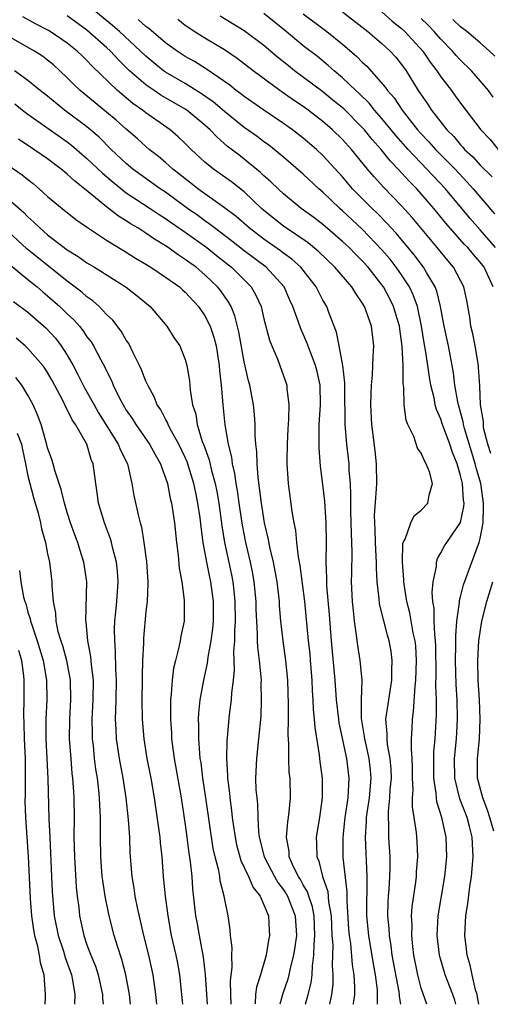
# Model space of a CAD drawing. Units: inches. Extents: x 2568000 to 2571000, y 1554000 to 1557000.
# Drawn here: x 2568760 to 2568808, y 1554000 to 1554100 of the extents above; entities that cross this region are included whole.
import ezdxf

# ---------------------------------------------------------------- set-up
doc = ezdxf.new("R2010")
doc.units = ezdxf.units.IN
doc.header["$MEASUREMENT"] = 0
doc.layers.add('LD25681554_2ft', color=181, linetype='Continuous')

msp = doc.modelspace()

# ---------------------------------------------------------------- linework, layer by layer
at = {"layer": 'LD25681554_2ft'}
for points, elevation in [([(2568798.91, 1554000), (2568798.78, 1554000.78), (2568798.77, 1554001), (2568798.74, 1554001.26), (2568798.05, 1554005), (2568797.94, 1554005.94), (2568797.75, 1554007), (2568797.73, 1554007.73), (2568797.6, 1554009), (2568797.62, 1554010.38), (2568797.66, 1554011), (2568797.73, 1554011.73), (2568797.81, 1554013), (2568797.84, 1554013.84), (2568797.82, 1554015), (2568797.69, 1554017), (2568797.7, 1554018.3), (2568797.65, 1554019), (2568797.65, 1554019.65), (2568797.81, 1554021), (2568797.85, 1554021.85), (2568797.96, 1554023), (2568797.94, 1554023.94), (2568797.85, 1554025), (2568797.57, 1554026.43), (2568797.52, 1554027), (2568797.52, 1554027.52), (2568797.39, 1554029), (2568797.69, 1554031), (2568798.02, 1554033), (2568798, 1554034), (2568798.05, 1554035), (2568797.93, 1554035.93), (2568797.73, 1554037), (2568797.56, 1554037.56), (2568797.15, 1554039.15), (2568796.76, 1554040.76), (2568796.71, 1554041.29), (2568796.51, 1554043), (2568796.43, 1554044.43), (2568796.43, 1554045), (2568796.42, 1554045.58), (2568796.33, 1554047), (2568796.31, 1554048.31), (2568796.26, 1554049), (2568796.25, 1554049.75), (2568796.45, 1554052.45), (2568796.47, 1554053), (2568796.44, 1554055), (2568796.32, 1554056.32), (2568795.98, 1554059), (2568795.87, 1554061), (2568795.89, 1554062.11), (2568795.94, 1554063), (2568796.04, 1554064.04), (2568796.08, 1554065), (2568796.09, 1554065.91), (2568796.16, 1554067), (2568795.92, 1554069), (2568795.36, 1554070.64), (2568795.22, 1554071), (2568795, 1554071.37), (2568794.33, 1554072.33), (2568793.93, 1554073), (2568792.21, 1554075), (2568790.58, 1554076.58), (2568789.49, 1554077.49), (2568787, 1554079.19), (2568785, 1554080.77), (2568784.74, 1554081), (2568783, 1554082.69), (2568781.71, 1554083.71), (2568779.88, 1554085), (2568779, 1554085.71), (2568777.59, 1554087), (2568777, 1554087.6), (2568776.29, 1554088.29), (2568775.45, 1554089), (2568773, 1554090.73), (2568772.66, 1554091), (2568771.67, 1554091.67), (2568770.57, 1554092.57), (2568770.09, 1554093), (2568767.5, 1554095.5), (2568767, 1554096.05), (2568766.51, 1554096.51), (2568766.02, 1554097), (2568765, 1554097.82), (2568763.27, 1554099), (2568763.1, 1554099.1), (2568761.77, 1554099.77), (2568760.49, 1554100.49)], 7490), ([(2568801.55, 1554000), (2568801, 1554001.64), (2568800.64, 1554003), (2568800.24, 1554005), (2568800.13, 1554005.87), (2568800.03, 1554007), (2568800.06, 1554008.06), (2568800.02, 1554009), (2568800.08, 1554009.92), (2568800.43, 1554012.43), (2568800.5, 1554013), (2568800.51, 1554013.49), (2568800.64, 1554015), (2568800.58, 1554016.58), (2568800.51, 1554017.49), (2568800.11, 1554020.11), (2568800.12, 1554021), (2568800.16, 1554021.84), (2568800.1, 1554023), (2568800.11, 1554024.11), (2568800.08, 1554025), (2568799.99, 1554026.01), (2568800.02, 1554027), (2568800.08, 1554028.08), (2568800.09, 1554029), (2568800.22, 1554029.78), (2568800.37, 1554032.37), (2568800.45, 1554033), (2568800.51, 1554035), (2568800.43, 1554036.43), (2568800.37, 1554037), (2568800.19, 1554037.81), (2568799.84, 1554039.84), (2568799.54, 1554041), (2568799.26, 1554042.74), (2568799.24, 1554043), (2568799.24, 1554043.24), (2568799.09, 1554045), (2568799.12, 1554046.88), (2568799.15, 1554047), (2568799.35, 1554047.35), (2568799.94, 1554049), (2568800.29, 1554049.71), (2568801, 1554050.28), (2568801.65, 1554051), (2568801.81, 1554051.81), (2568802.14, 1554053), (2568801.82, 1554054.18), (2568801.51, 1554055), (2568801.31, 1554055.31), (2568801, 1554056.09), (2568800.61, 1554056.61), (2568800.23, 1554057.77), (2568799.63, 1554059), (2568799.45, 1554059.45), (2568799.27, 1554061), (2568799.23, 1554062.77), (2568799.16, 1554063.16), (2568799.16, 1554065), (2568799.07, 1554066.93), (2568798.79, 1554069), (2568798.19, 1554071), (2568797.8, 1554071.8), (2568797.15, 1554073), (2568797, 1554073.21), (2568795.59, 1554075), (2568795, 1554075.65), (2568794.32, 1554076.32), (2568793.66, 1554077), (2568793, 1554077.62), (2568791, 1554079.34), (2568790.06, 1554080.06), (2568788.8, 1554081), (2568787, 1554082.47), (2568786.43, 1554083), (2568785.7, 1554083.7), (2568785, 1554084.32), (2568784.66, 1554084.66), (2568783, 1554086.01), (2568782.43, 1554086.43), (2568781.3, 1554087.3), (2568780.23, 1554088.23), (2568779.53, 1554089), (2568779, 1554089.47), (2568777.15, 1554091), (2568777, 1554091.1), (2568774.53, 1554092.53), (2568773.83, 1554093), (2568773.32, 1554093.32), (2568773, 1554093.56), (2568771.34, 1554095), (2568770.16, 1554096.16), (2568769.39, 1554097), (2568769, 1554097.37), (2568767, 1554099.14), (2568765, 1554100.6)], 7488), ([(2568804.52, 1554000), (2568804.41, 1554000.41), (2568804.2, 1554001), (2568803.42, 1554003), (2568802.87, 1554004.87), (2568802.84, 1554005), (2568802.61, 1554007), (2568802.72, 1554009), (2568803.41, 1554013), (2568803.6, 1554015), (2568803.53, 1554017), (2568803.1, 1554019), (2568802.59, 1554020.59), (2568802.53, 1554021), (2568802.5, 1554021.5), (2568802.26, 1554023), (2568802.26, 1554025), (2568802.28, 1554025.72), (2568802.4, 1554027), (2568802.54, 1554029.46), (2568802.53, 1554031), (2568802.48, 1554032.48), (2568802.51, 1554033.49), (2568802.47, 1554036.47), (2568802.45, 1554037), (2568802.36, 1554037.64), (2568802.3, 1554039), (2568802.3, 1554040.3), (2568802.17, 1554041), (2568802.1, 1554041.9), (2568802.21, 1554043), (2568802.54, 1554044.54), (2568802.55, 1554045), (2568802.64, 1554045.36), (2568803, 1554045.93), (2568803.35, 1554046.65), (2568803.58, 1554047), (2568804.97, 1554049.03), (2568805.34, 1554050.66), (2568805.35, 1554051), (2568805.3, 1554051.3), (2568805.2, 1554053), (2568805, 1554053.82), (2568804.64, 1554055), (2568804.16, 1554056.16), (2568803.9, 1554057), (2568803.17, 1554059), (2568803, 1554059.55), (2568802.54, 1554060.54), (2568802.42, 1554061), (2568802.3, 1554061.7), (2568801.98, 1554063), (2568801.83, 1554063.83), (2568801.68, 1554065), (2568801.44, 1554066.56), (2568801.3, 1554067.3), (2568801.02, 1554069), (2568800.6, 1554071), (2568800.19, 1554072.19), (2568799.8, 1554073), (2568799, 1554074.23), (2568798.46, 1554075), (2568797.82, 1554075.82), (2568797, 1554076.79), (2568795, 1554078.88), (2568793, 1554080.76), (2568792.72, 1554081), (2568791, 1554082.64), (2568790.58, 1554083), (2568789, 1554084.49), (2568787, 1554086.21), (2568786.05, 1554087), (2568785.45, 1554087.45), (2568785, 1554087.77), (2568784.3, 1554088.3), (2568783, 1554089.24), (2568781, 1554090.87), (2568779.84, 1554091.84), (2568778.66, 1554092.66), (2568777, 1554093.7), (2568775, 1554094.86), (2568774.8, 1554095), (2568773.79, 1554095.79), (2568773, 1554096.47), (2568772.45, 1554097), (2568770.31, 1554099), (2568769.61, 1554099.61), (2568767.92, 1554101)], 7486), ([(2568808.06, 1554056.06), (2568807.76, 1554057), (2568807.34, 1554058.66), (2568807.31, 1554059), (2568807.31, 1554059.31), (2568807.03, 1554061), (2568806.95, 1554062.95), (2568806.83, 1554064.83), (2568806.81, 1554065), (2568806.48, 1554067), (2568806.23, 1554068.23), (2568806.04, 1554069), (2568805.92, 1554069.92), (2568805.62, 1554071.62), (2568805.32, 1554073), (2568804.27, 1554075), (2568803.69, 1554075.69), (2568802.62, 1554077), (2568800.07, 1554080.07), (2568799, 1554081.26), (2568797.15, 1554083.15), (2568796.2, 1554084.2), (2568795.53, 1554085), (2568793.91, 1554087), (2568793, 1554088.01), (2568791.98, 1554089), (2568791, 1554089.84), (2568789.48, 1554091), (2568789, 1554091.35), (2568788.01, 1554092.01), (2568786.63, 1554093), (2568783.9, 1554095), (2568782.26, 1554096.26), (2568781, 1554097.12), (2568779, 1554098.32), (2568777.9, 1554099), (2568777.36, 1554099.36), (2568777, 1554099.62), (2568776.23, 1554100.23)], 7482), ([(2568808.3, 1554073), (2568807.73, 1554074.27), (2568807.38, 1554075), (2568807, 1554075.52), (2568806.3, 1554076.3), (2568805.72, 1554077), (2568805.36, 1554077.36), (2568803.49, 1554079.49), (2568802.27, 1554081), (2568801, 1554082.48), (2568800.53, 1554083), (2568799.76, 1554083.76), (2568798.64, 1554085), (2568797.83, 1554085.83), (2568796.91, 1554087), (2568796.01, 1554088.01), (2568795.22, 1554089), (2568795, 1554089.24), (2568793.11, 1554091.11), (2568792.02, 1554092.02), (2568791, 1554092.84), (2568788.12, 1554095), (2568787.5, 1554095.5), (2568786.39, 1554096.39), (2568785, 1554097.57), (2568783, 1554099.06), (2568780.55, 1554100.55)], 7480), ([(2568808.53, 1554077), (2568807, 1554078.81), (2568805.98, 1554079.98), (2568803.47, 1554083), (2568799.68, 1554087), (2568798.42, 1554088.42), (2568797, 1554090.14), (2568796.23, 1554091), (2568795.69, 1554091.69), (2568794.68, 1554092.68), (2568794.33, 1554093), (2568793, 1554094.29), (2568792.14, 1554095), (2568791.54, 1554095.54), (2568790.44, 1554096.44), (2568789, 1554097.55), (2568787.27, 1554099), (2568785, 1554100.84)], 7478), ([(2568789, 1554100.81), (2568791.39, 1554099), (2568793, 1554097.7), (2568794.45, 1554096.45), (2568795, 1554095.87), (2568795.46, 1554095.46), (2568797.34, 1554093.34), (2568797.55, 1554093), (2568798.23, 1554092.23), (2568799.04, 1554091), (2568800.63, 1554089), (2568801, 1554088.59), (2568801.78, 1554087.78), (2568802.45, 1554087), (2568804.43, 1554085), (2568805.68, 1554083.68), (2568806.29, 1554083), (2568808.44, 1554080.44)], 7476), ([(2568793, 1554100.99), (2568795.56, 1554099), (2568797, 1554097.76), (2568797.83, 1554097), (2568798.4, 1554096.4), (2568799, 1554095.65), (2568799.46, 1554095), (2568800.68, 1554093), (2568801.63, 1554091.63), (2568802.03, 1554091), (2568803.59, 1554089), (2568804.3, 1554088.3), (2568805, 1554087.45), (2568805.23, 1554087.23), (2568805.41, 1554087), (2568806.24, 1554086.24), (2568807, 1554085.4), (2568808.2, 1554084.2)], 7474), ([(2568797, 1554100.99), (2568798.05, 1554100.05), (2568799, 1554099.31), (2568799.33, 1554099), (2568801.16, 1554097), (2568801.89, 1554095.89), (2568802.59, 1554095), (2568803, 1554094.37), (2568804.06, 1554093), (2568804.46, 1554092.46), (2568805, 1554091.69), (2568807.04, 1554089), (2568807.99, 1554087.99), (2568808.81, 1554087)], 7472), ([(2568808.31, 1554092.31), (2568807.82, 1554093), (2568807, 1554093.99), (2568806.11, 1554095), (2568805, 1554096.07), (2568804.55, 1554096.55), (2568804.17, 1554097), (2568803, 1554098.2), (2568802.32, 1554099), (2568801.67, 1554099.67), (2568801, 1554100.33)], 7470), ([(2568806.84, 1554000), (2568806.73, 1554000.73), (2568806.67, 1554001), (2568806.52, 1554001.48), (2568806.16, 1554003), (2568805.97, 1554003.97), (2568805.66, 1554005), (2568805.61, 1554005.61), (2568805.43, 1554007), (2568805.52, 1554009), (2568805.73, 1554010.27), (2568805.94, 1554011.94), (2568806.11, 1554013), (2568806.27, 1554015), (2568806.18, 1554017), (2568805.91, 1554018.09), (2568805.66, 1554019), (2568804.92, 1554020.92), (2568804.4, 1554023), (2568804.37, 1554025), (2568804.57, 1554027), (2568804.69, 1554029), (2568804.65, 1554031), (2568804.55, 1554032.55), (2568804.49, 1554035), (2568804.52, 1554036.52), (2568804.5, 1554037.5), (2568804.62, 1554039), (2568804.89, 1554040.89), (2568804.9, 1554041.1), (2568805, 1554041.46), (2568805.3, 1554042.7), (2568806.81, 1554046.81), (2568806.89, 1554047), (2568807, 1554047.4), (2568807.28, 1554049), (2568807.34, 1554050.66), (2568807.32, 1554051), (2568807.04, 1554053), (2568806.59, 1554054.59), (2568806.49, 1554055), (2568806.15, 1554056.15), (2568805.39, 1554058.61), (2568805.29, 1554059), (2568805.26, 1554059.26), (2568804.77, 1554061), (2568804.7, 1554061.3), (2568804.42, 1554063), (2568804.27, 1554064.27), (2568804.14, 1554065), (2568803.92, 1554066.08), (2568803.76, 1554067), (2568803.31, 1554069), (2568802.94, 1554071), (2568802.57, 1554072.57), (2568802.41, 1554073), (2568801.53, 1554074.47), (2568801.24, 1554075), (2568800.27, 1554076.27), (2568798.46, 1554078.46), (2568797.95, 1554079), (2568797.5, 1554079.5), (2568796.51, 1554080.51), (2568795.99, 1554081), (2568794.02, 1554083), (2568793, 1554084.19), (2568791, 1554086.38), (2568790.35, 1554087), (2568789, 1554088.15), (2568787.9, 1554089), (2568787, 1554089.64), (2568785, 1554090.99), (2568783, 1554092.37), (2568782.65, 1554092.65), (2568782.16, 1554093), (2568781.52, 1554093.52), (2568779.16, 1554095.16), (2568777.93, 1554095.93), (2568777, 1554096.46), (2568776.17, 1554097), (2568775, 1554097.83), (2568773.3, 1554099.3), (2568773, 1554099.51), (2568772.21, 1554100.21)], 7484), ([(2568808.49, 1554096.49), (2568807.94, 1554097), (2568807, 1554097.83), (2568805.62, 1554099), (2568805, 1554099.46), (2568804.2, 1554100.2)], 7468), ([(2568796.54, 1554000), (2568796.53, 1554000.53), (2568796.56, 1554001), (2568796.54, 1554001.46), (2568796.35, 1554003), (2568796.13, 1554004.13), (2568795.65, 1554007), (2568795.46, 1554009), (2568795.45, 1554010.55), (2568795.49, 1554011.49), (2568795.49, 1554013), (2568795.31, 1554017), (2568795.43, 1554018.57), (2568795.43, 1554019), (2568795.49, 1554019.49), (2568795.72, 1554021), (2568795.9, 1554023), (2568795.84, 1554023.84), (2568795.71, 1554025), (2568795.25, 1554027), (2568795.24, 1554027.24), (2568794.91, 1554029.09), (2568794.91, 1554031), (2568794.97, 1554032.97), (2568794.78, 1554035), (2568794.53, 1554036.53), (2568794.42, 1554037.58), (2568794.22, 1554039), (2568794.09, 1554040.09), (2568794.01, 1554041), (2568793.91, 1554043), (2568793.92, 1554043.92), (2568793.98, 1554046.02), (2568793.95, 1554047), (2568793.9, 1554047.9), (2568793.83, 1554050.17), (2568793.83, 1554051), (2568793.84, 1554051.84), (2568793.79, 1554053), (2568793.68, 1554054.32), (2568793.66, 1554055), (2568793.44, 1554057), (2568793.27, 1554059), (2568793.22, 1554062.78), (2568793.23, 1554063.23), (2568793.03, 1554065), (2568792.66, 1554067), (2568792.39, 1554068.39), (2568791.59, 1554070.41), (2568791.38, 1554071), (2568791, 1554071.65), (2568790.31, 1554073), (2568788.75, 1554075), (2568787.83, 1554075.83), (2568787, 1554076.45), (2568786.69, 1554076.69), (2568785, 1554077.86), (2568783.48, 1554079), (2568782.16, 1554080.16), (2568781, 1554081.05), (2568778.29, 1554083), (2568777.57, 1554083.57), (2568777, 1554084), (2568776.46, 1554084.46), (2568775.73, 1554085), (2568775, 1554085.66), (2568774.27, 1554086.27), (2568773.33, 1554087), (2568773, 1554087.28), (2568772.1, 1554088.1), (2568771, 1554089.04), (2568769.96, 1554089.96), (2568769, 1554090.78), (2568766.32, 1554093), (2568765.64, 1554093.64), (2568765, 1554094.28), (2568764.24, 1554095), (2568763.59, 1554095.59), (2568763, 1554096.08), (2568762.47, 1554096.47), (2568761.67, 1554097), (2568759, 1554098.53)], 7492), ([(2568794.08, 1554000), (2568794.09, 1554000.09), (2568794.24, 1554001), (2568794.25, 1554001.75), (2568794.19, 1554003), (2568794.02, 1554004.02), (2568793.82, 1554006.18), (2568793.69, 1554007), (2568793.64, 1554007.64), (2568793.46, 1554010.54), (2568793.46, 1554011.46), (2568793.07, 1554014.93), (2568793.04, 1554017), (2568793.25, 1554019), (2568793.55, 1554021), (2568793.62, 1554022.38), (2568793.68, 1554023), (2568793.44, 1554025), (2568792.65, 1554028.65), (2568792.6, 1554029), (2568792.39, 1554031), (2568792.25, 1554033), (2568791.86, 1554037), (2568791.66, 1554039.66), (2568791.4, 1554042.6), (2568791.38, 1554043), (2568791.39, 1554043.39), (2568791.34, 1554045), (2568791.37, 1554047), (2568791.33, 1554049), (2568791.19, 1554051.19), (2568791, 1554052.91), (2568790.75, 1554054.75), (2568790.6, 1554056.6), (2568790.6, 1554057), (2568790.63, 1554057.37), (2568790.63, 1554059), (2568790.76, 1554061), (2568790.72, 1554063), (2568790.4, 1554064.4), (2568790.25, 1554065), (2568789.75, 1554066.25), (2568789.35, 1554067.35), (2568789, 1554068.18), (2568788.74, 1554068.74), (2568788.48, 1554069.52), (2568787.95, 1554071), (2568787.64, 1554071.64), (2568787.04, 1554073), (2568785.23, 1554075), (2568783, 1554076.67), (2568781.7, 1554077.7), (2568779.97, 1554079), (2568779.44, 1554079.44), (2568779, 1554079.73), (2568778.27, 1554080.27), (2568777.23, 1554081), (2568775, 1554082.63), (2568774.44, 1554083), (2568771.67, 1554085), (2568771, 1554085.56), (2568769.47, 1554087), (2568768.23, 1554088.23), (2568767, 1554089.3), (2568764.73, 1554091), (2568763.77, 1554091.76), (2568763, 1554092.41), (2568762.23, 1554093), (2568761, 1554094), (2568759.62, 1554095)], 7494), ([(2568759.65, 1554091.65), (2568760.46, 1554091), (2568761, 1554090.59), (2568765, 1554087.77), (2568765.43, 1554087.43), (2568767, 1554086.08), (2568768.57, 1554084.57), (2568769.65, 1554083.65), (2568771, 1554082.59), (2568773.43, 1554081), (2568774.36, 1554080.36), (2568775, 1554079.97), (2568775.56, 1554079.56), (2568777, 1554078.58), (2568779.19, 1554077), (2568780.19, 1554076.19), (2568781.7, 1554075), (2568783.7, 1554073), (2568784.18, 1554072.18), (2568784.71, 1554071), (2568785, 1554069.75), (2568785.57, 1554067.57), (2568785.79, 1554067), (2568786.4, 1554065.6), (2568786.63, 1554065), (2568787.32, 1554063), (2568787.33, 1554062.67), (2568787.53, 1554061), (2568787.51, 1554059.51), (2568787.43, 1554058.57), (2568787.35, 1554057), (2568787.32, 1554055.32), (2568787.32, 1554055), (2568787.46, 1554053), (2568787.84, 1554050.16), (2568788.04, 1554049), (2568788.2, 1554048.2), (2568788.31, 1554047), (2568788.48, 1554045.52), (2568788.65, 1554044.65), (2568789.11, 1554041), (2568789.49, 1554037), (2568789.65, 1554035.65), (2568789.7, 1554035), (2568789.86, 1554033), (2568789.9, 1554031.9), (2568789.97, 1554031), (2568790.01, 1554030.01), (2568790.12, 1554029), (2568790.16, 1554028.16), (2568790.61, 1554025.39), (2568790.68, 1554024.68), (2568790.92, 1554023), (2568790.93, 1554021), (2568790.64, 1554019), (2568790.32, 1554017), (2568790.36, 1554016.36), (2568790.37, 1554015), (2568790.57, 1554014.57), (2568790.94, 1554013), (2568791.48, 1554011.48), (2568791.56, 1554010.44), (2568791.82, 1554009), (2568791.91, 1554007), (2568791.99, 1554006.01), (2568791.94, 1554003.94), (2568792.02, 1554003), (2568792, 1554002), (2568791.88, 1554001), (2568791.65, 1554000)], 7496), ([(2568789.22, 1554000), (2568789.5, 1554001), (2568789.8, 1554002.2), (2568789.89, 1554003), (2568789.92, 1554003.92), (2568790.08, 1554005), (2568790.1, 1554006.1), (2568790.19, 1554007), (2568790.1, 1554009), (2568789.93, 1554009.93), (2568789.56, 1554011), (2568789.43, 1554011.43), (2568789, 1554012.16), (2568788.71, 1554012.71), (2568788.51, 1554013), (2568788.02, 1554013.98), (2568787.58, 1554015), (2568787.55, 1554015.55), (2568787.28, 1554017), (2568787.43, 1554018.57), (2568787.5, 1554019), (2568787.58, 1554019.58), (2568787.71, 1554021), (2568787.65, 1554023), (2568787.58, 1554023.58), (2568787.52, 1554025), (2568787.53, 1554026.47), (2568787.47, 1554027.47), (2568787.5, 1554029), (2568787.5, 1554030.5), (2568787.43, 1554033), (2568787.24, 1554035), (2568786.94, 1554037), (2568786.71, 1554039), (2568786.59, 1554040.59), (2568786.57, 1554041), (2568786.33, 1554043), (2568785.96, 1554045), (2568785.63, 1554046.37), (2568785.44, 1554047.44), (2568785.07, 1554049), (2568784.75, 1554051), (2568784.56, 1554052.56), (2568784.4, 1554053.6), (2568784.3, 1554055), (2568784.27, 1554056.27), (2568784.19, 1554057), (2568784.11, 1554057.89), (2568784.11, 1554059), (2568784.03, 1554060.03), (2568783.92, 1554061), (2568783.55, 1554063), (2568783.43, 1554063.43), (2568783, 1554065.39), (2568782.44, 1554068.44), (2568782.05, 1554070.05), (2568781.65, 1554071), (2568781.43, 1554071.43), (2568780.61, 1554072.61), (2568780.29, 1554073), (2568779, 1554074.24), (2568778.1, 1554075), (2568777.46, 1554075.46), (2568777, 1554075.81), (2568776.27, 1554076.27), (2568775.27, 1554077), (2568775, 1554077.18), (2568773.86, 1554077.86), (2568773, 1554078.47), (2568772.18, 1554079), (2568771.44, 1554079.44), (2568771, 1554079.73), (2568770.2, 1554080.2), (2568769, 1554081.16), (2568766.76, 1554083), (2568765.76, 1554083.76), (2568765, 1554084.49), (2568764.71, 1554084.71), (2568764.38, 1554085), (2568763, 1554086.04), (2568761.61, 1554087), (2568760.04, 1554088.04)], 7498), ([(2568759, 1554085.41), (2568760.42, 1554084.42), (2568761, 1554083.92), (2568761.52, 1554083.52), (2568762.15, 1554083), (2568763, 1554082.22), (2568764.47, 1554081), (2568765.87, 1554079.87), (2568767.05, 1554079.05), (2568769, 1554077.77), (2568770.71, 1554076.71), (2568771, 1554076.55), (2568771.93, 1554075.93), (2568773, 1554075.31), (2568773.5, 1554075), (2568775, 1554074), (2568776.4, 1554073), (2568776.71, 1554072.71), (2568777, 1554072.46), (2568778.36, 1554071), (2568779, 1554070.07), (2568779.54, 1554069), (2568779.9, 1554067.9), (2568780.13, 1554067), (2568780.45, 1554065), (2568780.48, 1554064.48), (2568780.64, 1554063), (2568780.82, 1554061), (2568781.03, 1554058.97), (2568781.35, 1554057), (2568781.69, 1554055.69), (2568781.76, 1554055), (2568782.01, 1554054.01), (2568782.14, 1554053), (2568782.27, 1554052.27), (2568782.44, 1554051), (2568782.77, 1554048.77), (2568783.12, 1554047), (2568783.6, 1554045), (2568783.83, 1554043.83), (2568783.97, 1554043), (2568784.17, 1554041), (2568784.18, 1554040.18), (2568784.23, 1554039), (2568784.32, 1554037.68), (2568784.32, 1554037), (2568784.34, 1554036.34), (2568784.52, 1554035), (2568784.69, 1554033.31), (2568784.7, 1554033), (2568784.69, 1554032.69), (2568784.73, 1554031), (2568784.67, 1554029.33), (2568784.46, 1554027), (2568784.23, 1554025), (2568784.15, 1554023), (2568784.19, 1554021.81), (2568784.26, 1554021), (2568784.35, 1554020.35), (2568784.38, 1554019), (2568784.45, 1554017.55), (2568784.52, 1554017), (2568785.02, 1554015), (2568786.07, 1554013), (2568786.41, 1554012.41), (2568787, 1554011.64), (2568787.25, 1554011.25), (2568787.39, 1554011), (2568788.17, 1554009), (2568788.3, 1554007), (2568788.15, 1554005.85), (2568788.02, 1554005), (2568787.67, 1554003.67), (2568787.54, 1554003), (2568787.43, 1554002.57), (2568786.91, 1554001.09), (2568786.61, 1554000)], 7500), ([(2568759, 1554081.97), (2568760.57, 1554080.57), (2568761, 1554080.12), (2568761.6, 1554079.6), (2568762.2, 1554079), (2568763, 1554078.31), (2568765, 1554076.79), (2568766.11, 1554076.11), (2568767, 1554075.46), (2568767.76, 1554075), (2568770.98, 1554072.98), (2568772.11, 1554072.1), (2568773.42, 1554071), (2568775.13, 1554069), (2568775.85, 1554067.85), (2568776.43, 1554067), (2568777, 1554065.62), (2568777.17, 1554065), (2568777.43, 1554063.43), (2568777.51, 1554062.49), (2568777.75, 1554061), (2568778.06, 1554060.06), (2568778.21, 1554059), (2568778.73, 1554057.27), (2568778.89, 1554056.89), (2568779.42, 1554055.42), (2568779.67, 1554054.33), (2568780.04, 1554053), (2568780.2, 1554052.2), (2568780.4, 1554051), (2568780.7, 1554048.7), (2568780.99, 1554047), (2568781.7, 1554043.7), (2568781.83, 1554043), (2568781.92, 1554042.08), (2568782.05, 1554041), (2568782.07, 1554039), (2568781.99, 1554037.99), (2568781.99, 1554037), (2568781.89, 1554035.89), (2568781.96, 1554034.04), (2568781.86, 1554033), (2568781.7, 1554031.7), (2568781.68, 1554031), (2568781.47, 1554029.47), (2568781.22, 1554026.78), (2568781.19, 1554025), (2568781.3, 1554023.3), (2568781.29, 1554023), (2568781.49, 1554021.49), (2568781.52, 1554021), (2568781.71, 1554019.71), (2568781.78, 1554019), (2568781.9, 1554018.1), (2568782.06, 1554017), (2568782.22, 1554016.22), (2568782.64, 1554014.64), (2568783, 1554013.92), (2568783.43, 1554013), (2568783.89, 1554011.89), (2568784.62, 1554011), (2568785, 1554010.13), (2568785.46, 1554009), (2568785.52, 1554007.52), (2568785.57, 1554007), (2568785.46, 1554006.54), (2568785.21, 1554005), (2568784.65, 1554003), (2568784.24, 1554001.76), (2568784.15, 1554001), (2568784.09, 1554000.09), (2568784.08, 1554000)], 7502), ([(2568781.65, 1554000), (2568781.62, 1554001), (2568781.61, 1554002.39), (2568781.77, 1554003.77), (2568781.73, 1554005), (2568781.76, 1554005.76), (2568781.6, 1554007), (2568781.57, 1554007.57), (2568781.35, 1554009), (2568780.97, 1554011), (2568780.55, 1554012.55), (2568780.5, 1554013), (2568780.4, 1554013.6), (2568780.03, 1554015), (2568779.84, 1554015.84), (2568779.1, 1554021), (2568778.8, 1554023), (2568778.6, 1554024.6), (2568778.53, 1554025), (2568778.47, 1554025.53), (2568778.37, 1554027), (2568778.38, 1554028.38), (2568778.36, 1554029), (2568778.38, 1554029.62), (2568778.53, 1554031), (2568778.89, 1554033), (2568779.27, 1554034.73), (2568779.33, 1554035.33), (2568779.64, 1554037), (2568779.8, 1554038.2), (2568779.88, 1554039), (2568779.87, 1554041), (2568779.59, 1554043), (2568779.48, 1554043.48), (2568779.18, 1554045), (2568778.83, 1554047), (2568778.6, 1554048.6), (2568778.51, 1554049.49), (2568778.29, 1554051), (2568778.06, 1554052.06), (2568777.87, 1554053), (2568777.19, 1554055.19), (2568777, 1554055.63), (2568776.34, 1554057), (2568775.51, 1554058.49), (2568775.26, 1554059), (2568775.2, 1554059.2), (2568775, 1554059.54), (2568774.5, 1554060.5), (2568774.14, 1554061), (2568773.83, 1554061.83), (2568773.19, 1554063), (2568773.14, 1554063.14), (2568773, 1554063.42), (2568772.56, 1554064.56), (2568772.36, 1554065), (2568771.69, 1554066.31), (2568771.25, 1554067.25), (2568771, 1554067.58), (2568770.49, 1554068.49), (2568769.63, 1554069.63), (2568769, 1554070.21), (2568768.24, 1554071), (2568767.59, 1554071.59), (2568767, 1554071.99), (2568766.47, 1554072.47), (2568765, 1554073.58), (2568760.89, 1554076.89), (2568759, 1554078.63)], 7504), ([(2568759.21, 1554075.21), (2568761, 1554073.77), (2568761.94, 1554073), (2568762.5, 1554072.5), (2568763, 1554072.09), (2568764.24, 1554071), (2568765, 1554070.26), (2568765.65, 1554069.65), (2568766.23, 1554069), (2568766.58, 1554068.58), (2568767, 1554067.94), (2568767.42, 1554067.42), (2568767.68, 1554067), (2568768.42, 1554065.58), (2568768.83, 1554064.83), (2568769, 1554064.45), (2568769.48, 1554063.48), (2568769.68, 1554063), (2568770.31, 1554061.69), (2568770.67, 1554061), (2568771, 1554060.46), (2568771.6, 1554059.6), (2568771.96, 1554059), (2568773.37, 1554057), (2568773.94, 1554055.94), (2568774.49, 1554055), (2568774.6, 1554054.6), (2568775, 1554053.58), (2568775.18, 1554053), (2568775.47, 1554051.47), (2568775.59, 1554051), (2568775.91, 1554049), (2568776.12, 1554047), (2568776.28, 1554045.72), (2568776.39, 1554044.39), (2568776.64, 1554043), (2568776.88, 1554041.12), (2568776.87, 1554039), (2568776.54, 1554037.46), (2568776.48, 1554037), (2568776.36, 1554036.36), (2568775.99, 1554035), (2568775.79, 1554034.21), (2568775.65, 1554033), (2568775.57, 1554031.57), (2568775.5, 1554031), (2568775.48, 1554030.52), (2568775.49, 1554029), (2568775.59, 1554027.59), (2568775.61, 1554027), (2568775.87, 1554025), (2568776.58, 1554021), (2568777, 1554018.27), (2568777.17, 1554017), (2568777.37, 1554015.37), (2568777.5, 1554014.5), (2568777.65, 1554013), (2568777.75, 1554011.75), (2568778.05, 1554009), (2568778.2, 1554008.2), (2568778.4, 1554007), (2568778.81, 1554004.81), (2568779.02, 1554003.02), (2568779.22, 1554000)], 7506), ([(2568759.53, 1554071.53), (2568761, 1554070.42), (2568762.83, 1554068.83), (2568763.79, 1554067.79), (2568764.39, 1554067), (2568765, 1554066.05), (2568765.61, 1554065), (2568766.09, 1554064.09), (2568766.74, 1554062.74), (2568767.72, 1554061), (2568768.19, 1554060.19), (2568770.19, 1554057), (2568770.4, 1554056.4), (2568771.11, 1554055), (2568771.58, 1554053), (2568771.78, 1554051.78), (2568772.2, 1554049.8), (2568772.4, 1554049), (2568772.54, 1554048.54), (2568772.79, 1554047), (2568773.05, 1554045.05), (2568773.18, 1554043), (2568773.19, 1554042.81), (2568773.11, 1554041), (2568773, 1554039.98), (2568772.75, 1554037.25), (2568772.74, 1554036.74), (2568772.64, 1554035), (2568772.6, 1554033.4), (2568772.61, 1554033), (2568772.59, 1554031), (2568772.61, 1554029), (2568772.77, 1554027), (2568773.09, 1554025), (2568773.48, 1554023), (2568773.84, 1554021), (2568774.32, 1554017.68), (2568774.4, 1554017), (2568774.44, 1554016.44), (2568774.6, 1554015), (2568774.76, 1554013), (2568774.95, 1554011), (2568775.21, 1554009), (2568775.58, 1554007), (2568776.04, 1554005), (2568776.2, 1554004.2), (2568776.4, 1554003), (2568776.62, 1554001), (2568776.71, 1554000)], 7508), ([(2568774.09, 1554000), (2568774, 1554001), (2568773.73, 1554003), (2568773.61, 1554003.61), (2568773.3, 1554005), (2568772.79, 1554007), (2568772.14, 1554009.86), (2568771.92, 1554011), (2568771.81, 1554011.81), (2568771.6, 1554013), (2568771.41, 1554015.41), (2568771.35, 1554017), (2568771.24, 1554018.76), (2568771, 1554021), (2568770.68, 1554023), (2568770.32, 1554025), (2568770.02, 1554027), (2568769.96, 1554027.96), (2568769.92, 1554029), (2568769.93, 1554029.93), (2568769.98, 1554031), (2568770.01, 1554033), (2568769.94, 1554034.06), (2568769.92, 1554035.92), (2568769.82, 1554037), (2568769.8, 1554038.2), (2568769.85, 1554039), (2568769.95, 1554039.95), (2568770.03, 1554041), (2568770.16, 1554043), (2568770.09, 1554044.09), (2568770, 1554045), (2568769.62, 1554046.38), (2568769.48, 1554047), (2568769.38, 1554047.38), (2568768.77, 1554049), (2568768.19, 1554051), (2568768.05, 1554052.05), (2568767.9, 1554053), (2568767.63, 1554055), (2568767.44, 1554055.44), (2568766.98, 1554057), (2568765.84, 1554059), (2568765.49, 1554059.49), (2568765, 1554060.54), (2568764.83, 1554060.83), (2568764.76, 1554061), (2568764.54, 1554061.46), (2568763.47, 1554063.47), (2568763, 1554064.28), (2568762.72, 1554064.72), (2568762.51, 1554065), (2568761, 1554066.74), (2568760.72, 1554067), (2568759.79, 1554067.79)], 7510), ([(2568771.42, 1554000), (2568771.32, 1554001), (2568770.97, 1554003), (2568770.56, 1554004.56), (2568770.1, 1554005.9), (2568769.77, 1554007), (2568769.25, 1554009), (2568768.84, 1554011), (2568768.6, 1554012.6), (2568768.55, 1554013), (2568768.41, 1554015), (2568768.37, 1554017), (2568768.39, 1554017.61), (2568768.38, 1554019), (2568768.3, 1554020.3), (2568768.29, 1554021), (2568768.22, 1554021.78), (2568768.07, 1554023), (2568767.92, 1554023.92), (2568767.78, 1554025), (2568767.65, 1554026.35), (2568767.57, 1554027), (2568767.55, 1554027.55), (2568767.53, 1554029), (2568767.64, 1554031), (2568767.66, 1554033), (2568767.47, 1554034.53), (2568767.4, 1554035.4), (2568767.09, 1554037), (2568766.91, 1554038.91), (2568766.89, 1554039), (2568766.99, 1554043), (2568766.7, 1554045), (2568766.28, 1554046.28), (2568766.06, 1554047), (2568765.77, 1554047.77), (2568765.33, 1554049), (2568765, 1554050.04), (2568764.71, 1554051), (2568764.39, 1554052.39), (2568763.77, 1554054.23), (2568763.58, 1554055), (2568763.44, 1554055.44), (2568763, 1554056.63), (2568762.93, 1554056.93), (2568762.33, 1554059), (2568761.98, 1554059.98), (2568761.53, 1554061), (2568761, 1554061.98), (2568760.37, 1554063), (2568759.77, 1554063.77)], 7512), ([(2568759.89, 1554058.11), (2568760.33, 1554057), (2568760.46, 1554056.46), (2568760.76, 1554055), (2568761, 1554053.77), (2568761.58, 1554051.58), (2568762.03, 1554049.97), (2568762.27, 1554049), (2568762.38, 1554048.38), (2568762.77, 1554047), (2568763, 1554045.83), (2568763.18, 1554045), (2568763.42, 1554043), (2568763.42, 1554042.58), (2568763.56, 1554041), (2568763.8, 1554039.8), (2568763.83, 1554039), (2568764.05, 1554037.95), (2568764.33, 1554037), (2568764.5, 1554036.5), (2568764.91, 1554035), (2568765.28, 1554033), (2568765.32, 1554031), (2568765.21, 1554029), (2568765.2, 1554027), (2568765.35, 1554025), (2568765.48, 1554023.48), (2568765.54, 1554023), (2568765.62, 1554021.62), (2568765.68, 1554021), (2568765.7, 1554019), (2568765.68, 1554017), (2568765.73, 1554015), (2568765.92, 1554011.92), (2568766.02, 1554011), (2568766.16, 1554009.84), (2568766.24, 1554009), (2568766.67, 1554007), (2568767, 1554006.06), (2568767.4, 1554005), (2568767.87, 1554003.87), (2568768.15, 1554003), (2568768.59, 1554001), (2568768.59, 1554000.59), (2568768.65, 1554000)], 7514), ([(2568760.15, 1554044.15), (2568760.27, 1554043), (2568760.56, 1554041.44), (2568760.69, 1554041), (2568760.78, 1554040.78), (2568761, 1554039.92), (2568761.24, 1554039.24), (2568761.27, 1554039), (2568761.38, 1554038.62), (2568761.94, 1554037), (2568762.54, 1554035), (2568762.9, 1554033), (2568762.93, 1554031), (2568762.83, 1554029), (2568762.83, 1554027), (2568763.02, 1554022.98), (2568763.13, 1554018.87), (2568763.21, 1554017), (2568763.41, 1554013), (2568763.47, 1554011.47), (2568763.66, 1554009), (2568764.06, 1554007), (2568764.6, 1554005.4), (2568764.78, 1554004.77), (2568765.42, 1554003), (2568765.53, 1554002.47), (2568765.77, 1554001), (2568765.72, 1554000)], 7516), ([(2568808.37, 1554017.63), (2568807.98, 1554019), (2568807.74, 1554019.74), (2568807.25, 1554021), (2568806.72, 1554023), (2568806.71, 1554025), (2568806.92, 1554027), (2568807, 1554029), (2568806.92, 1554031), (2568806.79, 1554033), (2568806.74, 1554035), (2568806.85, 1554037), (2568807.15, 1554039), (2568807.65, 1554041), (2568808.28, 1554043)], 7482), ([(2568760.04, 1554036.04), (2568760.35, 1554035), (2568760.56, 1554033.44), (2568760.59, 1554033), (2568760.59, 1554032.59), (2568760.58, 1554031), (2568760.54, 1554029.46), (2568760.58, 1554028.58), (2568760.61, 1554027), (2568760.71, 1554025), (2568760.73, 1554023), (2568760.72, 1554021.28), (2568760.7, 1554020.7), (2568760.75, 1554019), (2568761.03, 1554015.03), (2568761.23, 1554010.77), (2568761.37, 1554009), (2568761.57, 1554007.57), (2568761.67, 1554007), (2568761.94, 1554006.06), (2568762.15, 1554005), (2568762.25, 1554004.25), (2568762.6, 1554003), (2568762.74, 1554001), (2568762.74, 1554000.74), (2568762.72, 1554000)], 7518)]:
    msp.add_lwpolyline(points, dxfattribs=dict(at, elevation=elevation))

doc.saveas('drawing.dxf')
